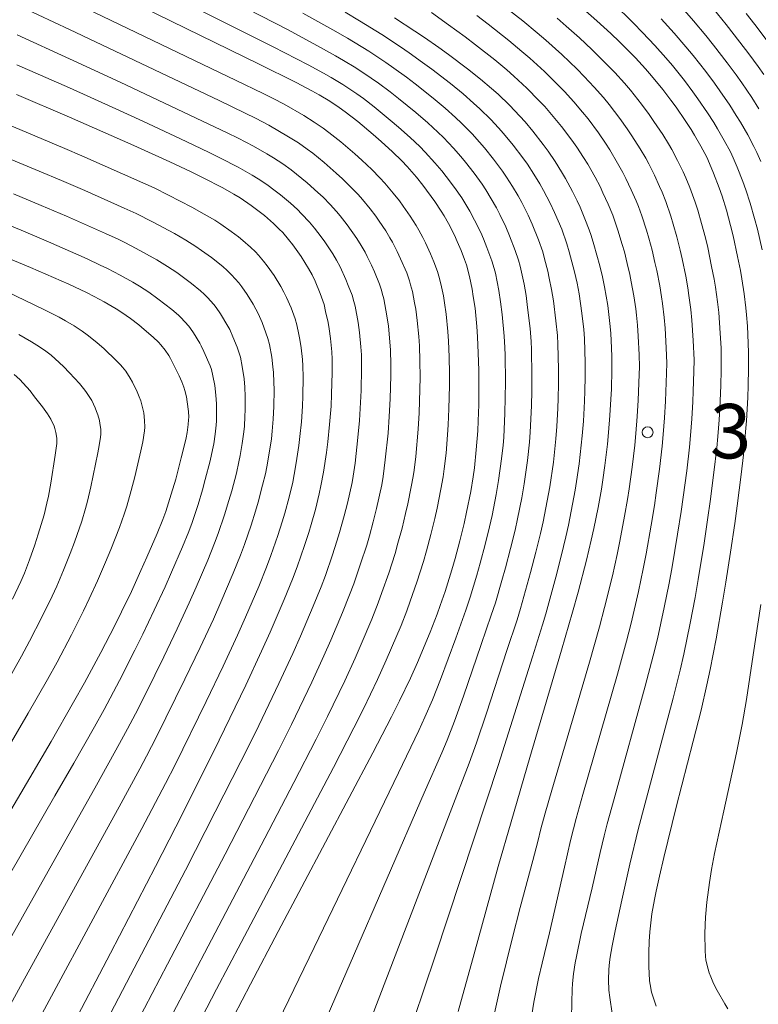
# Model space of a CAD drawing. Units: millimetres. Extents: x -64000 to -62000, y 27000 to 28500.
# Drawn here: x -63819 to -63768, y 27206 to 27274 of the extents above; entities that cross this region are included whole.
import ezdxf

# ---------------------------------------------------------------- set-up
doc = ezdxf.new("R2010")
doc.units = ezdxf.units.MM
for name, color, linetype, lineweight in [('710100_等高線（計曲線）', 7, 'Continuous', 20), ('710200_等高線（主曲線）', 7, 'Continuous', 9), ('731200_図化機測定による標高点', 7, 'Continuous', 20), ('731207_図化機測定による標高点（注記）', 7, 'Continuous', 20)]:
    doc.layers.add(name, color=color, linetype=linetype, lineweight=lineweight)
doc.styles.add('Style-WORKING', font='txt')

msp = doc.modelspace()

# ---------------------------------------------------------------- linework, layer by layer
at = {"layer": '710100_等高線（計曲線）', "flags": 128}
for points in [[(-63805.94, 27201.93), (-63803.07, 27207.45), (-63801.16, 27211.07), (-63794.65, 27223.38), (-63793.36, 27225.86), (-63792.8, 27226.97), (-63792.05, 27228.53), (-63791.57, 27229.61), (-63790.69, 27231.7), (-63790.22, 27232.93), (-63790, 27233.53), (-63789.67, 27234.5), (-63789.21, 27235.98), (-63788.98, 27236.77), (-63788.65, 27237.99), (-63788.36, 27239.18), (-63788.19, 27239.95), (-63787.9, 27241.39), (-63787.74, 27242.38), (-63787.65, 27243.01), (-63787.52, 27244.26), (-63787.42, 27245.56), (-63787.38, 27246.25), (-63787.35, 27247.35), (-63787.34, 27248.93), (-63787.35, 27249.73), (-63787.38, 27250.92), (-63787.43, 27252.04), (-63787.48, 27252.74), (-63787.6, 27254), (-63787.72, 27254.82), (-63787.8, 27255.31), (-63787.98, 27256.19), (-63788.2, 27256.99), (-63788.33, 27257.37), (-63788.56, 27257.97), (-63788.83, 27258.61), (-63789.02, 27259.03), (-63789.43, 27259.84), (-63789.73, 27260.37), (-63789.93, 27260.7), (-63790.37, 27261.36), (-63791.19, 27262.47), (-63791.64, 27263.03), (-63792.28, 27263.77), (-63792.65, 27264.15), (-63793.29, 27264.77), (-63794.07, 27265.48), (-63794.62, 27265.97), (-63795.68, 27266.86), (-63796.55, 27267.54), (-63796.95, 27267.83), (-63797.6, 27268.26), (-63798.34, 27268.7), (-63798.85, 27268.99), (-63799.93, 27269.55), (-63802.51, 27270.85), (-63815.52, 27277.22)], [(-63775.12, 27205.93), (-63775.25, 27206.28), (-63775.44, 27206.89), (-63775.55, 27207.41), (-63775.59, 27207.68), (-63775.62, 27208.19), (-63775.63, 27208.63), (-63775.63, 27209.63), (-63775.61, 27210.39), (-63775.57, 27211.05), (-63775.53, 27211.46), (-63775.42, 27212.29), (-63775.25, 27213.27), (-63775.13, 27213.85), (-63774.9, 27214.89), (-63774.6, 27216.17), (-63773.74, 27219.63), (-63772.57, 27224.18), (-63772.04, 27226.32), (-63771.63, 27228.07), (-63771.4, 27229.11), (-63771, 27231.22), (-63770.55, 27233.76), (-63770.33, 27235.13), (-63770, 27237.21), (-63769.71, 27239.18), (-63769.54, 27240.4), (-63769.27, 27242.56), (-63769.12, 27243.9), (-63769.04, 27244.7), (-63768.91, 27246.24), (-63768.82, 27247.86), (-63768.79, 27248.67), (-63768.77, 27249.85), (-63768.77, 27250.93), (-63768.79, 27251.59), (-63768.84, 27252.77), (-63768.9, 27253.54), (-63768.95, 27254.03), (-63769.07, 27254.99), (-63769.23, 27256.04), (-63769.33, 27256.61), (-63769.52, 27257.56), (-63769.83, 27258.98), (-63770.01, 27259.71), (-63770.29, 27260.77), (-63770.58, 27261.72), (-63770.78, 27262.29), (-63771.17, 27263.31), (-63771.46, 27263.98), (-63771.65, 27264.4), (-63772.05, 27265.17), (-63772.48, 27265.92), (-63772.72, 27266.31), (-63773.12, 27266.93), (-63773.75, 27267.85), (-63774.11, 27268.34), (-63774.66, 27269.06), (-63775.44, 27270.01), (-63775.86, 27270.49), (-63776.56, 27271.25), (-63777.66, 27272.35), (-63778.26, 27272.92), (-63779.21, 27273.8), (-63780.19, 27274.66)], [(-63767.28, 27272.15), (-63768.33, 27273.54), (-63768.92, 27274.3)], [(-63788.76, 27205.56), (-63787.66, 27209.53), (-63786, 27215.55), (-63785.12, 27218.63), (-63783.84, 27223.06), (-63782.29, 27228.27), (-63781.64, 27230.44), (-63780.89, 27233.06), (-63780.5, 27234.45), (-63779.92, 27236.65), (-63779.6, 27238.02), (-63779.41, 27238.84), (-63779.12, 27240.28), (-63778.89, 27241.55), (-63778.79, 27242.18), (-63778.66, 27243.17), (-63778.49, 27244.65), (-63778.41, 27245.44), (-63778.31, 27246.61), (-63778.24, 27247.73), (-63778.21, 27248.44), (-63778.18, 27249.77), (-63778.19, 27250.69), (-63778.21, 27251.26), (-63778.26, 27252.29), (-63778.31, 27252.96), (-63778.46, 27254.19), (-63778.68, 27255.47), (-63778.83, 27256.17), (-63779.01, 27256.92), (-63779.41, 27258.39), (-63779.61, 27259.02), (-63779.74, 27259.41), (-63780.03, 27260.17), (-63780.37, 27260.97), (-63780.56, 27261.4), (-63780.88, 27262.05), (-63781.37, 27262.94), (-63781.64, 27263.4), (-63782.08, 27264.1), (-63782.57, 27264.82), (-63782.92, 27265.29), (-63783.63, 27266.21), (-63784.16, 27266.84), (-63784.51, 27267.24), (-63785.24, 27268), (-63786.02, 27268.75), (-63786.46, 27269.14), (-63787.22, 27269.78), (-63788.11, 27270.49), (-63789.43, 27271.48), (-63790.1, 27271.96), (-63791.08, 27272.65), (-63791.74, 27273.1), (-63793.14, 27274)], [(-63815.21, 27204.81), (-63812.7, 27209.58), (-63809.6, 27215.54), (-63808.2, 27218.29), (-63806.32, 27222.02), (-63805.22, 27224.24), (-63803.38, 27228.05), (-63802.3, 27230.37), (-63801.71, 27231.69), (-63800.75, 27233.93), (-63800.18, 27235.35), (-63799.86, 27236.2), (-63799.35, 27237.65), (-63799.05, 27238.56), (-63798.88, 27239.1), (-63798.6, 27240.14), (-63798.34, 27241.21), (-63798.22, 27241.78), (-63798.04, 27242.7), (-63797.83, 27244.07), (-63797.74, 27244.81), (-63797.62, 27246), (-63797.52, 27247.25), (-63797.48, 27248.08), (-63797.43, 27249.58), (-63797.43, 27250.49), (-63797.46, 27251), (-63797.55, 27251.92), (-63797.65, 27252.59), (-63797.72, 27253.03), (-63797.89, 27253.79), (-63798, 27254.25), (-63798.08, 27254.52), (-63798.26, 27255.03), (-63798.62, 27255.86), (-63798.83, 27256.3), (-63799.07, 27256.73), (-63799.58, 27257.56), (-63800.15, 27258.36), (-63800.44, 27258.73), (-63800.85, 27259.21), (-63801.08, 27259.45), (-63801.47, 27259.83), (-63802.11, 27260.39), (-63802.47, 27260.67), (-63803.02, 27261.09), (-63803.78, 27261.6), (-63804.21, 27261.86), (-63804.98, 27262.29), (-63806.32, 27262.98), (-63807.16, 27263.39), (-63808.63, 27264.09), (-63811.09, 27265.22), (-63812.65, 27265.91), (-63815.54, 27267.17), (-63819.17, 27268.72)], [(-63823.76, 27212.31), (-63816.8, 27224.17), (-63815.25, 27226.86), (-63814.49, 27228.2), (-63813.37, 27230.28), (-63812.4, 27232.16), (-63811.94, 27233.09), (-63811.26, 27234.5), (-63810.61, 27235.93), (-63810.2, 27236.85), (-63809.49, 27238.48), (-63809.11, 27239.44), (-63808.9, 27240.01), (-63808.52, 27241.19), (-63808.21, 27242.24), (-63807.83, 27243.69), (-63807.67, 27244.33), (-63807.5, 27245.07), (-63807.43, 27245.45), (-63807.35, 27246), (-63807.33, 27246.32), (-63807.32, 27246.51), (-63807.34, 27246.9), (-63807.42, 27247.56), (-63807.48, 27247.9), (-63807.59, 27248.34), (-63807.66, 27248.57), (-63807.8, 27248.93), (-63807.97, 27249.35), (-63808.38, 27250.18), (-63808.57, 27250.54), (-63808.7, 27250.75), (-63808.95, 27251.12), (-63809.23, 27251.48), (-63809.41, 27251.67), (-63809.76, 27252), (-63810.39, 27252.55), (-63810.76, 27252.85), (-63811.34, 27253.3), (-63811.92, 27253.71), (-63812.31, 27253.96), (-63813.14, 27254.45), (-63813.84, 27254.82), (-63814.36, 27255.08), (-63815.58, 27255.66), (-63817.17, 27256.36), (-63818.21, 27256.81), (-63820.26, 27257.66)]]:
    msp.add_lwpolyline(points, dxfattribs=at)
at = {"layer": '710200_等高線（主曲線）', "flags": 128}
for points in [[(-63799.61, 27201.04), (-63796.2, 27208.86), (-63791.1, 27220.63), (-63789.9, 27223.37), (-63789.53, 27224.25), (-63789.02, 27225.55), (-63788.4, 27227.27), (-63787.17, 27230.85), (-63786.48, 27232.86), (-63786.2, 27233.72), (-63785.76, 27235.24), (-63785.51, 27236.12), (-63785.16, 27237.45), (-63784.85, 27238.72), (-63784.68, 27239.5), (-63784.39, 27240.95), (-63784.22, 27241.91), (-63783.99, 27243.52), (-63783.85, 27244.78), (-63783.8, 27245.47), (-63783.71, 27247.27), (-63783.68, 27248.32), (-63783.68, 27249.38), (-63783.71, 27251.16), (-63783.73, 27251.71), (-63783.81, 27252.61), (-63783.98, 27254.05), (-63784.09, 27254.87), (-63784.23, 27255.66), (-63784.5, 27256.91), (-63784.61, 27257.31), (-63784.84, 27257.99), (-63785.22, 27258.99), (-63785.49, 27259.6), (-63785.9, 27260.47), (-63786.13, 27260.91), (-63786.49, 27261.54), (-63786.86, 27262.15), (-63787.12, 27262.54), (-63787.67, 27263.3), (-63788.27, 27264.07), (-63788.59, 27264.45), (-63789.08, 27265.02), (-63789.78, 27265.76), (-63790.17, 27266.14), (-63790.86, 27266.77), (-63791.68, 27267.48), (-63792.87, 27268.45), (-63793.45, 27268.9), (-63794.24, 27269.5), (-63794.75, 27269.85), (-63795.81, 27270.56), (-63796.67, 27271.08), (-63797.21, 27271.4), (-63798.24, 27271.97), (-63800.48, 27273.17), (-63811.81, 27279.02)], [(-63809.6, 27203.15), (-63806.24, 27209.57), (-63802.07, 27217.5), (-63800.07, 27221.34), (-63798.54, 27224.32), (-63797.77, 27225.88), (-63796.58, 27228.34), (-63795.86, 27229.91), (-63795.44, 27230.87), (-63794.71, 27232.59), (-63794.27, 27233.72), (-63794.01, 27234.42), (-63793.54, 27235.76), (-63793.11, 27237.12), (-63792.91, 27237.81), (-63792.63, 27238.85), (-63792.38, 27239.87), (-63792.23, 27240.53), (-63791.99, 27241.69), (-63791.86, 27242.41), (-63791.8, 27242.85), (-63791.69, 27243.8), (-63791.52, 27245.68), (-63791.46, 27246.81), (-63791.42, 27247.61), (-63791.39, 27249.23), (-63791.4, 27250.39), (-63791.43, 27251.42), (-63791.47, 27252.05), (-63791.58, 27253.17), (-63791.69, 27253.93), (-63791.77, 27254.38), (-63791.92, 27255.16), (-63792.04, 27255.62), (-63792.12, 27255.9), (-63792.31, 27256.44), (-63792.73, 27257.41), (-63792.96, 27257.92), (-63793.29, 27258.55), (-63793.46, 27258.86), (-63793.75, 27259.33), (-63794.2, 27260), (-63794.44, 27260.34), (-63794.82, 27260.84), (-63795.35, 27261.5), (-63795.65, 27261.83), (-63796.15, 27262.35), (-63796.74, 27262.92), (-63797.16, 27263.31), (-63798, 27264.05), (-63798.77, 27264.68), (-63799.16, 27264.97), (-63799.77, 27265.39), (-63800.44, 27265.82), (-63801.8, 27266.61), (-63802.72, 27267.09), (-63803.44, 27267.44), (-63805.23, 27268.31), (-63815.53, 27273.2), (-63825.26, 27277.77)], [(-63802.53, 27201.99), (-63798.68, 27209.96), (-63792.87, 27222.01), (-63791.48, 27224.91), (-63791.05, 27225.83), (-63790.54, 27227.04), (-63789.99, 27228.44), (-63788.93, 27231.27), (-63788.24, 27233.2), (-63787.94, 27234.11), (-63787.48, 27235.61), (-63787.25, 27236.45), (-63786.9, 27237.72), (-63786.6, 27238.95), (-63786.43, 27239.72), (-63786.15, 27241.17), (-63785.98, 27242.14), (-63785.77, 27243.64), (-63785.66, 27244.56), (-63785.63, 27245.09), (-63785.54, 27246.77), (-63785.52, 27247.83), (-63785.51, 27248.94), (-63785.52, 27250.78), (-63785.54, 27251.29), (-63785.6, 27252.09), (-63785.74, 27253.57), (-63785.85, 27254.44), (-63785.97, 27255.23), (-63786.2, 27256.41), (-63786.28, 27256.74), (-63786.44, 27257.26), (-63786.78, 27258.19), (-63787.02, 27258.79), (-63787.21, 27259.21), (-63787.63, 27260.08), (-63787.96, 27260.69), (-63788.3, 27261.26), (-63788.52, 27261.62), (-63789.02, 27262.33), (-63789.58, 27263.08), (-63789.89, 27263.46), (-63790.36, 27264.03), (-63791.03, 27264.76), (-63791.41, 27265.15), (-63792.08, 27265.77), (-63792.88, 27266.48), (-63793.45, 27266.97), (-63794.56, 27267.88), (-63795.29, 27268.44), (-63795.75, 27268.77), (-63796.71, 27269.41), (-63797.5, 27269.89), (-63798.03, 27270.19), (-63799.09, 27270.76), (-63801.5, 27272.01), (-63813.67, 27278.12)], [(-63807.77, 27202.54), (-63805.4, 27207.1), (-63803.7, 27210.32), (-63797.36, 27222.36), (-63795.95, 27225.09), (-63795.28, 27226.42), (-63794.32, 27228.43), (-63793.72, 27229.76), (-63793.35, 27230.6), (-63792.7, 27232.15), (-63792.3, 27233.17), (-63792.06, 27233.82), (-63791.61, 27235.13), (-63791.16, 27236.55), (-63790.94, 27237.29), (-63790.64, 27238.42), (-63790.37, 27239.53), (-63790.21, 27240.24), (-63789.95, 27241.54), (-63789.8, 27242.4), (-63789.73, 27242.93), (-63789.6, 27244.03), (-63789.5, 27245.28), (-63789.45, 27245.97), (-63789.4, 27247.08), (-63789.37, 27248.67), (-63789.37, 27249.48), (-63789.39, 27250.66), (-63789.43, 27251.73), (-63789.48, 27252.39), (-63789.59, 27253.59), (-63789.7, 27254.37), (-63789.78, 27254.85), (-63789.95, 27255.68), (-63790.09, 27256.21), (-63790.19, 27256.54), (-63790.44, 27257.21), (-63790.67, 27257.76), (-63791.02, 27258.52), (-63791.2, 27258.88), (-63791.47, 27259.38), (-63791.65, 27259.7), (-63792.06, 27260.35), (-63792.55, 27261.04), (-63792.81, 27261.4), (-63793.23, 27261.94), (-63793.82, 27262.63), (-63794.15, 27262.99), (-63794.72, 27263.56), (-63795.4, 27264.2), (-63795.89, 27264.64), (-63796.84, 27265.46), (-63797.66, 27266.11), (-63798.05, 27266.4), (-63798.68, 27266.82), (-63799.4, 27267.27), (-63800.74, 27268.05), (-63801.51, 27268.46), (-63802.2, 27268.79), (-63804.1, 27269.71), (-63815.53, 27275.21)], [(-63785.83, 27274.98), (-63784.31, 27273.79), (-63783.33, 27272.98), (-63782.73, 27272.47), (-63781.62, 27271.48), (-63780.58, 27270.48), (-63780.09, 27269.97), (-63779.39, 27269.23), (-63778.75, 27268.51), (-63778.36, 27268.03), (-63777.63, 27267.08), (-63777.12, 27266.36), (-63776.8, 27265.89), (-63776.22, 27264.98), (-63775.85, 27264.35), (-63775.63, 27263.94), (-63775.24, 27263.17), (-63774.89, 27262.4), (-63774.72, 27262), (-63774.46, 27261.35), (-63774.12, 27260.35), (-63773.95, 27259.8), (-63773.71, 27258.93), (-63773.48, 27258.01), (-63773.34, 27257.4), (-63773.09, 27256.21), (-63772.95, 27255.4), (-63772.87, 27254.89), (-63772.74, 27253.91), (-63772.67, 27253.18), (-63772.57, 27251.78), (-63772.52, 27250.45), (-63772.53, 27249.64), (-63772.57, 27248.3), (-63772.6, 27247.55), (-63772.67, 27246.39), (-63772.76, 27245.23), (-63772.84, 27244.44), (-63773.02, 27242.8), (-63773.26, 27240.98), (-63773.41, 27240), (-63773.65, 27238.44), (-63774.03, 27236.2), (-63774.24, 27235.06), (-63774.57, 27233.4), (-63775.04, 27231.24), (-63775.33, 27230.07), (-63775.88, 27227.97), (-63778.03, 27220.21), (-63778.5, 27218.48), (-63778.71, 27217.65), (-63778.99, 27216.52), (-63779.54, 27214.09), (-63780.29, 27210.93), (-63780.62, 27209.36), (-63780.71, 27208.92), (-63780.83, 27208.15), (-63780.9, 27207.49), (-63780.92, 27207.07), (-63780.94, 27206.21), (-63780.95, 27205.11)], [(-63767.82, 27258.02), (-63768.16, 27259.45), (-63768.35, 27260.18), (-63768.65, 27261.23), (-63768.95, 27262.17), (-63769.15, 27262.73), (-63769.54, 27263.71), (-63769.83, 27264.36), (-63770.02, 27264.77), (-63770.44, 27265.56), (-63770.9, 27266.37), (-63771.16, 27266.79), (-63771.59, 27267.46), (-63772.25, 27268.42), (-63772.61, 27268.92), (-63773.18, 27269.68), (-63774.01, 27270.72), (-63774.47, 27271.25), (-63775.22, 27272.1), (-63776.08, 27273), (-63776.7, 27273.65), (-63778.08, 27275.02)], [(-63768.05, 27267.75), (-63768.54, 27268.51), (-63769.23, 27269.54), (-63769.61, 27270.08), (-63770.23, 27270.91), (-63771.17, 27272.13), (-63771.7, 27272.78), (-63772.55, 27273.8), (-63773.5, 27274.89)], [(-63794.8, 27204.97), (-63793.62, 27208.01), (-63789.32, 27219.26), (-63788, 27222.67), (-63787.5, 27224.06), (-63786.82, 27226.1), (-63785.41, 27230.42), (-63784.71, 27232.53), (-63784.47, 27233.33), (-63783.78, 27235.79), (-63783.41, 27237.19), (-63783.1, 27238.48), (-63782.92, 27239.28), (-63782.63, 27240.73), (-63782.46, 27241.69), (-63782.21, 27243.4), (-63782.04, 27245), (-63781.97, 27245.85), (-63781.9, 27247.11), (-63781.87, 27247.78), (-63781.85, 27248.8), (-63781.85, 27249.81), (-63781.89, 27251.53), (-63781.92, 27252.13), (-63782.03, 27253.14), (-63782.21, 27254.52), (-63782.34, 27255.3), (-63782.49, 27256.08), (-63782.6, 27256.56), (-63782.81, 27257.4), (-63782.94, 27257.88), (-63783.24, 27258.72), (-63783.67, 27259.79), (-63783.95, 27260.42), (-63784.39, 27261.29), (-63784.63, 27261.74), (-63785.02, 27262.4), (-63785.43, 27263.04), (-63785.72, 27263.45), (-63786.33, 27264.27), (-63786.96, 27265.06), (-63787.29, 27265.45), (-63787.8, 27266.01), (-63788.53, 27266.76), (-63788.94, 27267.14), (-63789.65, 27267.78), (-63790.49, 27268.48), (-63791.72, 27269.46), (-63792.33, 27269.92), (-63793.19, 27270.55), (-63793.75, 27270.93), (-63794.92, 27271.71), (-63796.39, 27272.6), (-63797.4, 27273.18), (-63799.47, 27274.33)], [(-63791.79, 27205.07), (-63790.37, 27209.3), (-63787.67, 27217.51), (-63785.98, 27222.58), (-63783.64, 27229.99), (-63782.95, 27232.2), (-63782.73, 27232.95), (-63782.04, 27235.47), (-63781.67, 27236.92), (-63781.35, 27238.25), (-63781.17, 27239.06), (-63780.88, 27240.5), (-63780.7, 27241.47), (-63780.61, 27242.08), (-63780.44, 27243.29), (-63780.22, 27245.22), (-63780.14, 27246.23), (-63780.06, 27247.6), (-63780.04, 27248.28), (-63780.02, 27249.28), (-63780.02, 27250.25), (-63780.07, 27251.91), (-63780.12, 27252.54), (-63780.24, 27253.66), (-63780.44, 27254.99), (-63780.58, 27255.74), (-63780.75, 27256.5), (-63781.11, 27257.9), (-63781.27, 27258.45), (-63781.63, 27259.44), (-63782.12, 27260.6), (-63782.42, 27261.24), (-63782.88, 27262.12), (-63783.13, 27262.57), (-63783.55, 27263.25), (-63784, 27263.93), (-63784.32, 27264.37), (-63784.98, 27265.24), (-63785.65, 27266.05), (-63785.99, 27266.44), (-63786.52, 27267.01), (-63787.27, 27267.75), (-63787.7, 27268.14), (-63788.43, 27268.78), (-63789.3, 27269.48), (-63790.58, 27270.47), (-63791.21, 27270.94), (-63792.14, 27271.6), (-63792.74, 27272.02), (-63794.03, 27272.85), (-63795.57, 27273.81), (-63796.55, 27274.39)], [(-63786.58, 27204), (-63785.84, 27207.31), (-63785.02, 27210.66), (-63784.49, 27212.72), (-63783.63, 27215.96), (-63783.28, 27217.28), (-63783.07, 27218.15), (-63782.78, 27219.22), (-63782.32, 27220.8), (-63780.61, 27226.56), (-63779.72, 27229.62), (-63779.03, 27232.06), (-63778.68, 27233.38), (-63778.14, 27235.57), (-63777.81, 27237.03), (-63777.62, 27237.96), (-63777.3, 27239.67), (-63777.1, 27240.83), (-63776.98, 27241.57), (-63776.78, 27243.05), (-63776.6, 27244.58), (-63776.53, 27245.37), (-63776.43, 27246.54), (-63776.36, 27247.66), (-63776.29, 27249.44), (-63776.28, 27249.97), (-63776.3, 27250.79), (-63776.37, 27252.09), (-63776.42, 27252.83), (-63776.48, 27253.52), (-63776.54, 27253.97), (-63776.67, 27254.86), (-63776.84, 27255.82), (-63776.94, 27256.32), (-63777.12, 27257.09), (-63777.32, 27257.88), (-63777.47, 27258.4), (-63777.76, 27259.38), (-63777.98, 27260.01), (-63778.12, 27260.41), (-63778.43, 27261.17), (-63778.79, 27261.96), (-63778.99, 27262.38), (-63779.33, 27263.03), (-63779.84, 27263.92), (-63780.13, 27264.39), (-63780.6, 27265.09), (-63780.93, 27265.57), (-63781.65, 27266.52), (-63782.22, 27267.22), (-63782.8, 27267.89), (-63783.2, 27268.32), (-63784.03, 27269.16), (-63784.92, 27269.99), (-63785.42, 27270.42), (-63786.25, 27271.12), (-63787.56, 27272.15), (-63788.29, 27272.7), (-63789.43, 27273.53), (-63790.61, 27274.37)], [(-63783.84, 27204.45), (-63783.56, 27206.2), (-63783.23, 27207.84), (-63782.99, 27208.88), (-63782.48, 27210.99), (-63781.43, 27215.5), (-63781.03, 27217.34), (-63780.82, 27218.15), (-63780.64, 27218.85), (-63780.17, 27220.5), (-63777.8, 27228.79), (-63777.18, 27231.06), (-63776.86, 27232.31), (-63776.35, 27234.48), (-63776.02, 27236.05), (-63775.82, 27237.08), (-63775.47, 27239.05), (-63775.25, 27240.42), (-63775.12, 27241.28), (-63774.9, 27242.92), (-63774.72, 27244.51), (-63774.65, 27245.3), (-63774.55, 27246.46), (-63774.48, 27247.61), (-63774.41, 27249.54), (-63774.4, 27250.21), (-63774.43, 27251.28), (-63774.52, 27252.64), (-63774.58, 27253.37), (-63774.69, 27254.32), (-63774.76, 27254.8), (-63774.88, 27255.54), (-63775.09, 27256.61), (-63775.21, 27257.16), (-63775.41, 27258.01), (-63775.64, 27258.84), (-63775.79, 27259.38), (-63776.11, 27260.36), (-63776.35, 27261.01), (-63776.5, 27261.4), (-63776.84, 27262.17), (-63777.21, 27262.95), (-63777.42, 27263.36), (-63777.78, 27264), (-63778.32, 27264.91), (-63778.62, 27265.37), (-63779.11, 27266.08), (-63779.82, 27267.04), (-63780.2, 27267.51), (-63780.8, 27268.22), (-63781.44, 27268.93), (-63781.89, 27269.4), (-63782.82, 27270.32), (-63783.83, 27271.23), (-63784.37, 27271.7), (-63785.28, 27272.45), (-63786.7, 27273.56), (-63787.49, 27274.16)], [(-63767.72, 27270.11), (-63768.11, 27270.66), (-63768.75, 27271.53), (-63769.75, 27272.83), (-63770.31, 27273.54), (-63771.21, 27274.65)], [(-63781.95, 27273.99), (-63781.32, 27273.44), (-63780.41, 27272.64), (-63779.55, 27271.82), (-63778.47, 27270.75), (-63777.98, 27270.24), (-63777.31, 27269.5), (-63776.9, 27269.02), (-63776.14, 27268.07), (-63775.61, 27267.35), (-63775.28, 27266.87), (-63774.67, 27265.96), (-63774.28, 27265.33), (-63774.06, 27264.93), (-63773.65, 27264.17), (-63773.27, 27263.4), (-63773.09, 27262.99), (-63772.82, 27262.33), (-63772.45, 27261.32), (-63772.27, 27260.76), (-63772, 27259.85), (-63771.74, 27258.86), (-63771.58, 27258.19), (-63771.31, 27256.89), (-63771.14, 27256.01), (-63771.05, 27255.46), (-63770.91, 27254.45), (-63770.82, 27253.72), (-63770.71, 27252.28), (-63770.66, 27251.25), (-63770.65, 27250.69), (-63770.65, 27249.74), (-63770.67, 27248.67), (-63770.74, 27247.1), (-63770.79, 27246.32), (-63770.88, 27245.16), (-63770.96, 27244.38), (-63771.15, 27242.68), (-63771.4, 27240.69), (-63771.56, 27239.59), (-63771.82, 27237.82), (-63772.23, 27235.32), (-63772.45, 27234.08), (-63772.78, 27232.31), (-63773.22, 27230.18), (-63773.48, 27229.07), (-63773.96, 27227.14), (-63775.88, 27219.92), (-63776.36, 27218.1), (-63776.94, 27215.71), (-63777.49, 27213.22), (-63777.95, 27211.12), (-63778.17, 27210.09), (-63778.3, 27209.3), (-63778.35, 27208.95), (-63778.39, 27208.46), (-63778.41, 27207.75), (-63778.38, 27207.03), (-63778.33, 27206.52), (-63778.15, 27205.42)], [(-63767.92, 27264.11), (-63768.2, 27264.74), (-63768.4, 27265.14), (-63768.82, 27265.94), (-63769.33, 27266.81), (-63769.61, 27267.27), (-63770.06, 27267.99), (-63770.74, 27268.98), (-63771.11, 27269.5), (-63771.71, 27270.3), (-63772.59, 27271.42), (-63773.08, 27272.01), (-63773.89, 27272.95), (-63774.79, 27273.94)], [(-63811.42, 27203.76), (-63808.78, 27208.82), (-63804.81, 27216.4), (-63802.78, 27220.32), (-63801.14, 27223.55), (-63800.25, 27225.33), (-63798.85, 27228.24), (-63798.01, 27230.06), (-63797.53, 27231.15), (-63796.73, 27233.04), (-63796.24, 27234.26), (-63795.96, 27235.01), (-63795.48, 27236.39), (-63795.06, 27237.69), (-63794.88, 27238.33), (-63794.62, 27239.28), (-63794.38, 27240.22), (-63794.03, 27241.84), (-63793.93, 27242.42), (-63793.78, 27243.57), (-63793.59, 27245.4), (-63793.51, 27246.54), (-63793.45, 27247.76), (-63793.41, 27249.37), (-63793.41, 27250.12), (-63793.43, 27251.11), (-63793.47, 27251.7), (-63793.57, 27252.76), (-63793.67, 27253.48), (-63793.89, 27254.65), (-63793.99, 27255.04), (-63794.05, 27255.25), (-63794.19, 27255.67), (-63794.53, 27256.5), (-63794.73, 27256.96), (-63795.02, 27257.56), (-63795.18, 27257.86), (-63795.45, 27258.32), (-63795.74, 27258.8), (-63796.41, 27259.75), (-63796.89, 27260.36), (-63797.15, 27260.67), (-63797.58, 27261.15), (-63798.07, 27261.65), (-63798.43, 27261.98), (-63799.16, 27262.64), (-63799.89, 27263.25), (-63800.26, 27263.54), (-63800.85, 27263.96), (-63801.49, 27264.37), (-63801.93, 27264.64), (-63802.86, 27265.17), (-63803.92, 27265.72), (-63804.68, 27266.09), (-63806.36, 27266.9), (-63812.03, 27269.57), (-63815.53, 27271.19), (-63819.13, 27272.83)], [(-63813.25, 27204.37), (-63811.32, 27208.07), (-63807.55, 27215.3), (-63805.49, 27219.31), (-63803.73, 27222.78), (-63802.73, 27224.79), (-63801.11, 27228.15), (-63800.15, 27230.22), (-63799.62, 27231.42), (-63798.74, 27233.49), (-63798.21, 27234.81), (-63797.91, 27235.6), (-63797.41, 27237.02), (-63797.11, 27237.96), (-63796.93, 27238.56), (-63796.61, 27239.71), (-63796.39, 27240.57), (-63796.07, 27241.99), (-63795.99, 27242.44), (-63795.86, 27243.34), (-63795.67, 27245.11), (-63795.56, 27246.27), (-63795.49, 27247.51), (-63795.45, 27248.33), (-63795.42, 27249.85), (-63795.43, 27250.8), (-63795.46, 27251.35), (-63795.56, 27252.34), (-63795.66, 27253.03), (-63795.86, 27254.14), (-63795.94, 27254.46), (-63796.07, 27254.9), (-63796.33, 27255.58), (-63796.5, 27255.99), (-63796.9, 27256.86), (-63797.14, 27257.31), (-63797.4, 27257.76), (-63798, 27258.65), (-63798.42, 27259.23), (-63798.65, 27259.51), (-63799.01, 27259.94), (-63799.55, 27260.51), (-63799.84, 27260.8), (-63800.31, 27261.24), (-63801, 27261.82), (-63801.36, 27262.1), (-63801.93, 27262.52), (-63802.53, 27262.92), (-63802.96, 27263.18), (-63803.92, 27263.73), (-63805.12, 27264.35), (-63805.92, 27264.74), (-63807.49, 27265.5), (-63810.48, 27266.89), (-63812.34, 27267.74), (-63815.54, 27269.18), (-63819.15, 27270.78)], [(-63823.17, 27194.76), (-63816.92, 27206.31), (-63810.56, 27218.16), (-63808.91, 27221.26), (-63808.26, 27222.55), (-63806.12, 27226.91), (-63804.95, 27229.34), (-63803.96, 27231.48), (-63803.4, 27232.72), (-63802.5, 27234.84), (-63801.97, 27236.17), (-63801.67, 27236.96), (-63801.18, 27238.36), (-63800.88, 27239.29), (-63800.71, 27239.88), (-63800.41, 27240.98), (-63800.16, 27242.02), (-63800.05, 27242.54), (-63799.91, 27243.36), (-63799.73, 27244.54), (-63799.66, 27245.17), (-63799.56, 27246.18), (-63799.49, 27247.25), (-63799.46, 27247.95), (-63799.44, 27249.25), (-63799.46, 27250.04), (-63799.49, 27250.48), (-63799.57, 27251.28), (-63799.66, 27251.84), (-63799.73, 27252.2), (-63799.88, 27252.85), (-63800, 27253.28), (-63800.27, 27254.03), (-63800.58, 27254.75), (-63800.76, 27255.12), (-63800.97, 27255.5), (-63801.44, 27256.25), (-63801.91, 27256.92), (-63802.16, 27257.24), (-63802.52, 27257.66), (-63802.73, 27257.88), (-63803.07, 27258.21), (-63803.6, 27258.68), (-63803.9, 27258.93), (-63804.39, 27259.29), (-63805.1, 27259.79), (-63805.52, 27260.06), (-63806.25, 27260.49), (-63807.11, 27260.96), (-63808.72, 27261.8), (-63809.71, 27262.29), (-63810.49, 27262.64), (-63814.67, 27264.51), (-63815.85, 27265.01), (-63818.95, 27266.31), (-63828.63, 27270.33)], [(-63824.5, 27197.07), (-63818.63, 27207.81), (-63812.12, 27219.66), (-63810.69, 27222.27), (-63810.23, 27223.14), (-63809.54, 27224.49), (-63807.58, 27228.45), (-63806.53, 27230.63), (-63805.62, 27232.59), (-63805.1, 27233.76), (-63804.25, 27235.75), (-63803.75, 27236.99), (-63803.48, 27237.72), (-63803.02, 27239.06), (-63802.72, 27240.03), (-63802.53, 27240.65), (-63802.23, 27241.81), (-63802.04, 27242.59), (-63801.94, 27243.07), (-63801.77, 27244.02), (-63801.63, 27245.01), (-63801.57, 27245.53), (-63801.51, 27246.36), (-63801.46, 27247.24), (-63801.44, 27248.39), (-63801.45, 27248.91), (-63801.48, 27249.58), (-63801.52, 27249.97), (-63801.6, 27250.63), (-63801.76, 27251.51), (-63801.87, 27251.91), (-63802, 27252.31), (-63802.27, 27253.03), (-63802.54, 27253.64), (-63802.69, 27253.95), (-63802.88, 27254.28), (-63803.29, 27254.94), (-63803.67, 27255.48), (-63803.88, 27255.75), (-63804.38, 27256.31), (-63804.67, 27256.6), (-63804.98, 27256.89), (-63805.75, 27257.5), (-63806.43, 27257.99), (-63806.83, 27258.26), (-63807.52, 27258.69), (-63808.31, 27259.15), (-63809.82, 27259.96), (-63810.95, 27260.52), (-63811.76, 27260.89), (-63814.48, 27262.11), (-63816.07, 27262.8), (-63817.62, 27263.45), (-63821.34, 27264.98)], [(-63820.34, 27209.31), (-63813.68, 27221.16), (-63812.08, 27224.03), (-63811.54, 27225.02), (-63810.81, 27226.42), (-63809.66, 27228.72), (-63809.03, 27230), (-63808.11, 27231.92), (-63807.28, 27233.71), (-63806.8, 27234.79), (-63806, 27236.66), (-63805.54, 27237.81), (-63805.29, 27238.48), (-63804.85, 27239.77), (-63804.55, 27240.77), (-63804.36, 27241.43), (-63804.04, 27242.65), (-63803.86, 27243.42), (-63803.77, 27243.87), (-63803.63, 27244.68), (-63803.53, 27245.48), (-63803.49, 27245.89), (-63803.45, 27246.54), (-63803.44, 27247), (-63803.44, 27247.93), (-63803.46, 27248.57), (-63803.51, 27249.13), (-63803.63, 27249.99), (-63803.76, 27250.64), (-63803.86, 27250.97), (-63803.99, 27251.33), (-63804.28, 27252.03), (-63804.5, 27252.53), (-63804.63, 27252.77), (-63805.14, 27253.62), (-63805.43, 27254.05), (-63805.6, 27254.25), (-63806.03, 27254.74), (-63806.26, 27254.98), (-63806.5, 27255.21), (-63807.12, 27255.71), (-63808.14, 27256.46), (-63808.79, 27256.89), (-63809.51, 27257.33), (-63810.93, 27258.12), (-63811.73, 27258.54), (-63812.18, 27258.75), (-63813.04, 27259.15), (-63815.73, 27260.34), (-63817.47, 27261.09), (-63819.39, 27261.89)], [(-63819.66, 27214.98), (-63816.54, 27220.41), (-63815.24, 27222.67), (-63813.82, 27225.16), (-63813.15, 27226.37), (-63812.09, 27228.35), (-63811.03, 27230.44), (-63810.48, 27231.55), (-63809.69, 27233.21), (-63808.94, 27234.82), (-63808.5, 27235.82), (-63807.75, 27237.57), (-63807.32, 27238.62), (-63807.09, 27239.25), (-63806.68, 27240.48), (-63806.38, 27241.5), (-63806.19, 27242.21), (-63805.85, 27243.49), (-63805.68, 27244.25), (-63805.6, 27244.66), (-63805.49, 27245.34), (-63805.43, 27245.95), (-63805.41, 27246.25), (-63805.4, 27246.72), (-63805.41, 27247.4), (-63805.43, 27247.74), (-63805.47, 27248.24), (-63805.53, 27248.68), (-63805.66, 27249.34), (-63805.76, 27249.78), (-63805.85, 27250.03), (-63806.28, 27251.03), (-63806.46, 27251.42), (-63806.56, 27251.59), (-63806.99, 27252.31), (-63807.2, 27252.61), (-63807.32, 27252.76), (-63807.86, 27253.37), (-63808.02, 27253.53), (-63808.49, 27253.92), (-63809.45, 27254.66), (-63810.07, 27255.1), (-63810.71, 27255.52), (-63811.16, 27255.79), (-63812.03, 27256.29), (-63812.91, 27256.74), (-63813.41, 27256.98), (-63814.31, 27257.4), (-63816.97, 27258.57), (-63818.87, 27259.37), (-63821.17, 27260.32)], [(-63824.44, 27215.73), (-63818.37, 27226.12), (-63817.05, 27228.44), (-63816.39, 27229.63), (-63815.4, 27231.51), (-63814.56, 27233.16), (-63814.17, 27233.98), (-63813.6, 27235.23), (-63813.04, 27236.52), (-63812.69, 27237.38), (-63812.09, 27238.91), (-63811.76, 27239.82), (-63811.59, 27240.36), (-63811.28, 27241.44), (-63811.04, 27242.38), (-63810.62, 27244.18), (-63810.49, 27244.81), (-63810.37, 27245.57), (-63810.35, 27245.82), (-63810.36, 27246.28), (-63810.42, 27246.81), (-63810.48, 27247.08), (-63810.62, 27247.62), (-63810.73, 27247.91), (-63810.87, 27248.24), (-63811.19, 27248.91), (-63811.35, 27249.19), (-63811.65, 27249.66), (-63811.88, 27249.95), (-63812.02, 27250.11), (-63812.31, 27250.4), (-63813.15, 27251.21), (-63813.64, 27251.64), (-63814.31, 27252.17), (-63814.65, 27252.42), (-63815.2, 27252.78), (-63815.81, 27253.14), (-63816.25, 27253.39), (-63817.3, 27253.92), (-63819.88, 27255.15)], [(-63819.94, 27228.06), (-63818.84, 27230.03), (-63818.28, 27231.07), (-63817.43, 27232.73), (-63816.73, 27234.16), (-63816.41, 27234.86), (-63815.94, 27235.95), (-63815.48, 27237.12), (-63815.19, 27237.9), (-63814.69, 27239.34), (-63814.42, 27240.2), (-63814.28, 27240.71), (-63814.05, 27241.7), (-63813.57, 27244.04), (-63813.48, 27244.55), (-63813.39, 27245.13), (-63813.37, 27245.32), (-63813.38, 27245.67), (-63813.43, 27246.06), (-63813.47, 27246.27), (-63813.57, 27246.67), (-63813.66, 27246.89), (-63813.76, 27247.14), (-63814, 27247.64), (-63814.12, 27247.85), (-63814.35, 27248.2), (-63814.47, 27248.36), (-63814.85, 27248.81), (-63815.54, 27249.56), (-63815.94, 27249.98), (-63816.51, 27250.51), (-63816.8, 27250.76), (-63817.26, 27251.12), (-63817.77, 27251.46), (-63818.15, 27251.69), (-63819.02, 27252.19)], [(-63819.46, 27233.96), (-63818.89, 27235.17), (-63818.64, 27235.75), (-63818.28, 27236.67), (-63817.91, 27237.71), (-63817.68, 27238.43), (-63817.28, 27239.77), (-63817.08, 27240.58), (-63816.97, 27241.06), (-63816.81, 27241.96), (-63816.52, 27243.89), (-63816.41, 27244.69), (-63816.4, 27245.05), (-63816.46, 27245.45), (-63816.53, 27245.72), (-63816.58, 27245.87), (-63816.82, 27246.36), (-63817.04, 27246.74), (-63817.4, 27247.21), (-63817.93, 27247.91), (-63818.25, 27248.32), (-63818.71, 27248.85), (-63818.95, 27249.1), (-63819.33, 27249.45)], [(-63770.19, 27205.75), (-63770.4, 27206.09), (-63770.92, 27207), (-63771.17, 27207.49), (-63771.37, 27207.95), (-63771.47, 27208.23), (-63771.62, 27208.72), (-63771.71, 27209.13), (-63771.74, 27209.35), (-63771.76, 27209.76), (-63771.77, 27210.91), (-63771.76, 27211.52), (-63771.73, 27212.05), (-63771.63, 27213.08), (-63771.46, 27214.45), (-63771.31, 27215.35), (-63771.1, 27216.44), (-63770.46, 27219.39), (-63769.59, 27223.37), (-63769.2, 27225.34), (-63768.9, 27227.05), (-63768.45, 27230.13), (-63767.93, 27233.59)]]:
    msp.add_lwpolyline(points, dxfattribs=at)
at = {"layer": '731200_図化機測定による標高点'}
msp.add_circle((-63775.72, 27245.46), 0.375, dxfattribs=at)

# ---------------------------------------------------------------- texts
at = {"layer": '731207_図化機測定による標高点（注記）', "style": 'Style-WORKING'}
msp.add_text('3', height=3.75, dxfattribs=at).set_placement((-63771.42, 27243.66))

doc.saveas('drawing.dxf')
